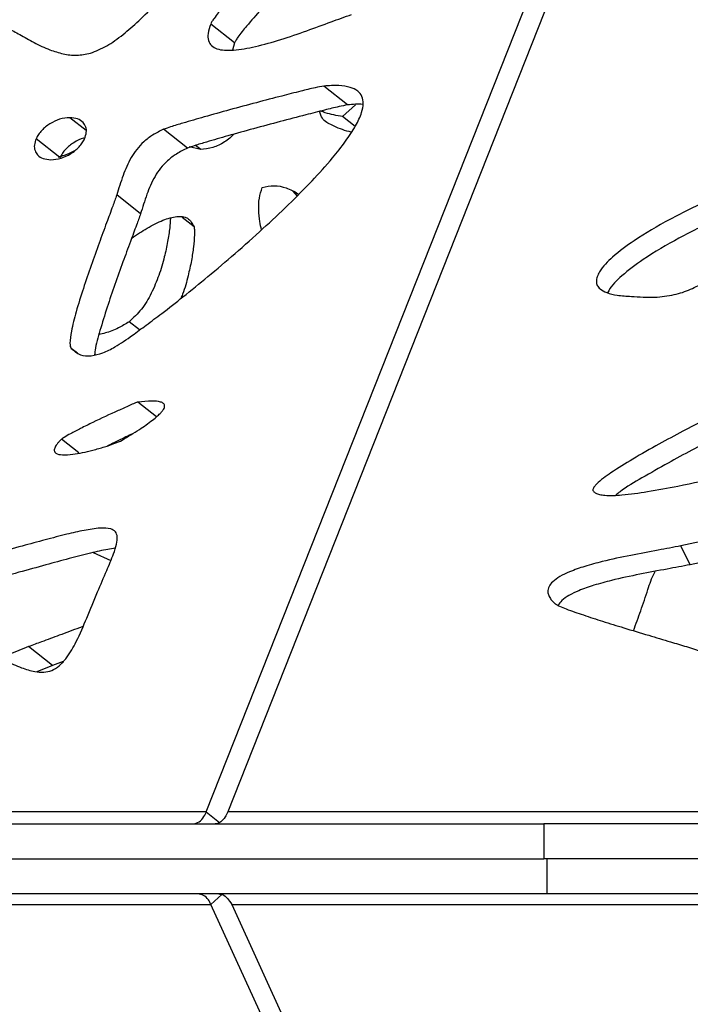
# Model space of a CAD drawing. Units: millimetres. Extents: x -400 to 642, y -1114 to 2330.
# Drawn here: x -195 to -119, y 919 to 1031 of the extents above; entities that cross this region are included whole.
import ezdxf

# ---------------------------------------------------------------- set-up
doc = ezdxf.new("R2010")
doc.units = ezdxf.units.MM

msp = doc.modelspace()

# ---------------------------------------------------------------- linework, layer by layer
at = {"color": 7, "linetype": 'Continuous'}
for p, q in [((-173.99, 940.51), (-102.92, 1119.92)), ((-100.45, 1119.92), (-171.53, 940.51)), ((-170.76, 1028.48), (-173.48, 1030.64)), ((-170.76, 1028.48), (-170.98, 1027.67)), ((-157.81, 1021.39), (-160.53, 1023.55)), ((-156.9, 1021.42), (-158.38, 1020.05)), ((-156.95, 1018.92), (-158.38, 1020.05)), ((-176.15, 1016.44), (-178.88, 1018.6)), ((-190.74, 1015.37), (-193.47, 1017.53)), ((-174.63, 1016.3), (-175.96, 1016.59)), ((-164.09, 1011.52), (-163.6, 1010.97)), ((-181.52, 1008.93), (-184.25, 1011.09)), ((-175.39, 1007.43), (-176.76, 1008.52)), ((-179.68, 985.72), (-181.81, 987.4)), ((-186.94, 970.18), (-184.92, 969.28)), ((-118.6, 968.79), (-119.65, 970.95)), ((-191.6, 957.26), (-194.33, 959.42)), ((-190.38, 957.72), (-191.6, 957.26)), ((-191.6, 957.26), (-193.38, 956.55)), ((-173.99, 940.51), (-354.03, 940.51)), ((-173.99, 940.51), (-172.47, 939.31)), ((119.78, 940.51), (-171.53, 940.51)), ((-197.4, 939.13), (-135.33, 939.13)), ((-135.33, 939.13), (-135.33, 935.13)), ((-70.33, 939.13), (-135.33, 939.13)), ((-197.4, 935.13), (-135.33, 935.13)), ((-70.33, 935.13), (-135.33, 935.13)), ((-134.98, 931.13), (-134.98, 935.13)), ((-134.98, 931.13), (-196.45, 931.13)), ((-173.46, 929.92), (-172.21, 931.06)), ((-70.01, 931.13), (-134.98, 931.13)), ((-353.39, 929.92), (-173.46, 929.92)), ((-37.77, 633.12), (-173.46, 929.92)), ((-171.07, 929.92), (120.06, 929.92)), ((-171.07, 929.92), (-35.38, 633.12))]:
    msp.add_line(p, q, dxfattribs=at)
at = {"color": 8, "linetype": 'Continuous'}
for p, q in [((-187.75, 1018.45), (-189.62, 1019.93)), ((-174.63, 1016.3), (-175.22, 1016.76)), ((-181.63, 995.65), (-182.83, 996.59)), ((-188.75, 992.98), (-189.45, 993.54)), ((-188.57, 981.58), (-190.56, 983.15))]:
    msp.add_line(p, q, dxfattribs=at)
at = {"color": 7, "linetype": 'Continuous'}
for points, knots in [([(-160.34, 1045.16), (-160.66, 1044.82), (-161.44, 1043.98), (-162.83, 1042.54), (-164.55, 1040.74), (-166.46, 1038.75), (-168.45, 1036.64), (-170.34, 1034.59), (-171.92, 1032.8), (-172.88, 1031.61), (-173.33, 1030.95), (-173.44, 1030.74), (-173.48, 1030.64)], [0, 0, 0, 0, 0.070324, 0.176426, 0.3073, 0.451921, 0.599281, 0.75147, 0.879346, 0.960898, 0.983274, 1, 1, 1, 1]), ([(-157.62, 1043), (-157.93, 1042.66), (-158.72, 1041.82), (-160.11, 1040.38), (-161.83, 1038.59), (-163.73, 1036.59), (-165.72, 1034.49), (-167.62, 1032.43), (-169.19, 1030.65), (-170.16, 1029.45), (-170.61, 1028.79), (-170.71, 1028.58), (-170.76, 1028.48)], [0, 0, 0, 0, 0.070324, 0.176426, 0.3073, 0.451921, 0.599281, 0.75147, 0.879346, 0.960898, 0.983274, 1, 1, 1, 1]), ([(-187.25, 1027.31), (-186.63, 1027.55), (-185.42, 1028.03), (-183.52, 1029.4), (-181.63, 1031.06), (-179.79, 1032.93), (-178.53, 1034.22), (-177.92, 1034.84)], [0, 0, 0, 0, 0.201178, 0.392787, 0.58194, 0.799274, 1, 1, 1, 1]), ([(-173.48, 1030.64), (-173.6, 1030.27), (-173.84, 1029.56), (-173.78, 1028.7), (-173.41, 1028.12), (-172.51, 1027.64), (-170.8, 1027.59), (-168.3, 1028.04), (-165.46, 1028.85), (-162.55, 1029.84), (-159.84, 1030.85), (-158.13, 1031.46), (-157.36, 1031.74)], [0, 0, 0, 0, 0.047042, 0.090414, 0.135213, 0.184691, 0.301485, 0.43972, 0.590403, 0.742207, 0.882923, 1, 1, 1, 1]), ([(-196.74, 1030.2), (-196.27, 1029.95), (-195.26, 1029.4), (-193.7, 1028.49), (-192.06, 1027.72), (-190.43, 1027.22), (-188.93, 1026.98), (-187.79, 1027.2), (-187.25, 1027.31)], [0, 0, 0, 0, 0.164726, 0.360126, 0.56681, 0.725126, 0.871297, 1, 1, 1, 1]), ([(-180.88, 996.2), (-180.28, 996.64), (-178.87, 997.68), (-176.51, 999.54), (-173.71, 1001.82), (-170.66, 1004.41), (-167.57, 1007.15), (-164.63, 1009.91), (-161.95, 1012.59), (-159.75, 1015.02), (-158.07, 1017.14), (-156.9, 1018.91), (-156.19, 1020.41), (-155.97, 1021.57), (-156.13, 1022.43), (-156.66, 1023.06), (-157.57, 1023.47), (-158.88, 1023.65), (-159.95, 1023.59), (-160.53, 1023.55)], [0, 0, 0, 0, 0.051624, 0.120856, 0.202905, 0.293005, 0.386457, 0.472665, 0.554264, 0.628058, 0.678956, 0.723049, 0.761285, 0.788504, 0.817082, 0.850109, 0.890286, 0.939707, 1, 1, 1, 1]), ([(-160.53, 1023.55), (-160.86, 1023.49), (-161.73, 1023.32), (-163.34, 1022.92), (-165.58, 1022.35), (-168.3, 1021.64), (-171.27, 1020.84), (-174.07, 1020.06), (-176.33, 1019.41), (-177.87, 1018.96), (-178.61, 1018.7), (-178.88, 1018.6)], [0, 0, 0, 0, 0.055252, 0.146959, 0.265252, 0.425336, 0.592382, 0.750169, 0.882481, 0.958014, 1, 1, 1, 1]), ([(-157.81, 1021.39), (-158.13, 1021.33), (-159, 1021.16), (-160.61, 1020.76), (-162.86, 1020.19), (-165.58, 1019.48), (-168.54, 1018.68), (-171.35, 1017.91), (-173.6, 1017.25), (-175.15, 1016.8), (-175.89, 1016.54), (-176.15, 1016.44)], [0, 0, 0, 0, 0.055252, 0.146959, 0.265252, 0.425336, 0.592382, 0.750169, 0.882481, 0.958014, 1, 1, 1, 1]), ([(-157.36, 1018.28), (-157.46, 1018.3), (-158.25, 1018.47), (-159.4, 1018.95), (-160.68, 1019.59), (-160.94, 1020.37), (-161.03, 1020.65)], [0, 0, 0, 0, 0.0595541, 0.511033, 0.8249014, 1, 1, 1, 1]), ([(-158.38, 1020.05), (-159.06, 1020.17), (-159.93, 1020.32), (-160.71, 1020.62), (-160.88, 1020.69)], [0, 0, 0, 0, 0.7799, 1, 1, 1, 1]), ([(-156.04, 1021.43), (-156.06, 1021.44), (-156.59, 1021.52), (-157.21, 1021.45), (-157.81, 1021.39)], [0, 0, 0, 0, 0.02461, 1, 1, 1, 1]), ([(-189.62, 1019.93), (-190, 1019.9), (-190.69, 1019.84), (-191.68, 1019.39), (-192.38, 1018.9), (-192.82, 1018.49), (-193.21, 1018.02), (-193.38, 1017.69), (-193.47, 1017.53)], [0, 0, 0, 0, 0.31273, 0.579428, 0.69562, 0.801648, 0.90103, 1, 1, 1, 1]), ([(-187.92, 1017.53), (-187.84, 1017.77), (-187.66, 1018.3), (-187.77, 1018.92), (-188.11, 1019.46), (-188.72, 1019.85), (-189.31, 1019.9), (-189.62, 1019.93)], [0, 0, 0, 0, 0.144542, 0.305382, 0.488995, 0.732719, 1, 1, 1, 1]), ([(-178.88, 1018.6), (-179.29, 1018.4), (-180.04, 1018.04), (-181.11, 1017.24), (-181.96, 1016.34), (-182.85, 1015.01), (-183.58, 1013.22), (-184.02, 1011.83), (-184.25, 1011.09)], [0, 0, 0, 0, 0.163426, 0.293332, 0.404524, 0.511114, 0.741014, 1, 1, 1, 1]), ([(-193.47, 1017.53), (-193.55, 1017.28), (-193.73, 1016.76), (-193.62, 1016.13), (-193.29, 1015.59), (-192.68, 1015.2), (-192.08, 1015.15), (-191.77, 1015.12)], [0, 0, 0, 0, 0.144056, 0.304361, 0.487735, 0.731745, 1, 1, 1, 1]), ([(-191.77, 1015.12), (-191.39, 1015.16), (-190.69, 1015.22), (-189.71, 1015.66), (-189.01, 1016.15), (-188.56, 1016.57), (-188.18, 1017.04), (-188.01, 1017.36), (-187.92, 1017.53)], [0, 0, 0, 0, 0.3137495, 0.5805462, 0.6964998, 0.8021736, 0.9012079, 1, 1, 1, 1]), ([(-188.01, 1017.59), (-188.03, 1017.59), (-188.37, 1017.54), (-188.96, 1017.23), (-189.65, 1016.74), (-190.1, 1016.33), (-190.49, 1015.86), (-190.66, 1015.53), (-190.74, 1015.37)], [0, 0, 0, 0, 0.019605, 0.40005, 0.5658, 0.717049, 0.858819, 1, 1, 1, 1]), ([(-170.82, 1018.05), (-170.98, 1017.89), (-171.32, 1017.54), (-172.15, 1016.96), (-173.34, 1016.41), (-174.18, 1016.34), (-174.63, 1016.3)], [0, 0, 0, 0, 0.122, 0.267421, 0.603363, 1, 1, 1, 1]), ([(-189.08, 1016.12), (-189.48, 1015.94), (-190.12, 1015.64), (-190.73, 1015.46), (-190.96, 1015.39)], [0, 0, 0, 0, 0.624211, 1, 1, 1, 1]), ([(-176.15, 1016.44), (-176.57, 1016.24), (-177.32, 1015.88), (-178.38, 1015.08), (-179.24, 1014.18), (-180.13, 1012.85), (-180.85, 1011.06), (-181.29, 1009.67), (-181.52, 1008.93)], [0, 0, 0, 0, 0.163426, 0.293332, 0.404524, 0.511114, 0.741014, 1, 1, 1, 1]), ([(-101.18, 1014.1), (-101.82, 1014.2), (-103.25, 1014.43), (-105.76, 1014.07), (-108.83, 1013.35), (-112.36, 1012.19), (-116.51, 1010.51), (-120.8, 1008.43), (-124.6, 1006.21), (-127.32, 1004.2), (-128.75, 1002.76), (-129.25, 1001.76), (-129.36, 1001.22), (-129.25, 1000.72), (-128.86, 1000.25), (-128.07, 999.85), (-126.84, 999.57), (-125.87, 999.52), (-125.32, 999.49)], [0, 0, 0, 0, 0.055259, 0.123263, 0.202634, 0.306767, 0.416873, 0.555856, 0.681607, 0.763236, 0.824858, 0.843088, 0.859252, 0.874677, 0.891234, 0.918191, 0.953735, 1, 1, 1, 1]), ([(-167.67, 1007.09), (-167.74, 1007.41), (-167.9, 1008.13), (-168, 1009.33), (-168, 1010.6), (-167.71, 1011.52), (-167.58, 1011.94)], [0, 0, 0, 0, 0.228208, 0.525374, 0.785078, 1, 1, 1, 1]), ([(-167.58, 1011.94), (-167.12, 1012.04), (-166.08, 1012.27), (-164.77, 1011.89), (-163.86, 1011.52), (-163.44, 1011.18), (-163.41, 1011.16)], [0, 0, 0, 0, 0.265548, 0.592335, 0.973753, 1, 1, 1, 1]), ([(-102.64, 1012.1), (-103.29, 1012.04), (-104.9, 1011.91), (-107.79, 1011.17), (-111.32, 1010.03), (-115.47, 1008.35), (-119.75, 1006.28), (-123.57, 1004.06), (-126.25, 1002.04), (-127.66, 1000.7), (-128, 999.98), (-128.04, 999.9)], [0, 0, 0, 0, 0.0690642, 0.1732158, 0.3098595, 0.4543407, 0.6367149, 0.8017255, 0.9088386, 0.9897, 1, 1, 1, 1]), ([(-184.25, 1011.09), (-184.4, 1010.66), (-184.77, 1009.61), (-185.46, 1007.77), (-186.29, 1005.5), (-187.19, 1002.99), (-188.09, 1000.37), (-188.88, 997.85), (-189.43, 995.72), (-189.62, 994.4), (-189.58, 993.77), (-189.49, 993.61), (-189.45, 993.54)], [0, 0, 0, 0, 0.07018, 0.174583, 0.302775, 0.444332, 0.58889, 0.739169, 0.867562, 0.953188, 0.978754, 1, 1, 1, 1]), ([(-181.52, 1008.93), (-181.67, 1008.5), (-182.05, 1007.45), (-182.74, 1005.61), (-183.57, 1003.34), (-184.47, 1000.83), (-185.37, 998.2), (-186.13, 995.7), (-186.67, 993.84), (-186.76, 992.97), (-186.78, 992.79)], [0, 0, 0, 0, 0.07785, 0.193662, 0.335863, 0.492889, 0.653245, 0.819947, 0.962371, 1, 1, 1, 1]), ([(-178.09, 1008.43), (-178.11, 1008.06), (-178.17, 1007.2), (-178.41, 1005.72), (-178.79, 1003.92), (-179.37, 1001.94), (-180.2, 999.94), (-181.31, 997.98), (-182.33, 997.05), (-182.83, 996.59)], [0, 0, 0, 0, 0.1017423, 0.239327, 0.3892764, 0.5612943, 0.7225506, 0.8660687, 1, 1, 1, 1]), ([(-182.53, 1006.15), (-181.94, 1006.55), (-180.73, 1007.36), (-178.97, 1008.24), (-177.35, 1008.73), (-175.99, 1008.56), (-175.6, 1007.82), (-175.39, 1007.43)], [0, 0, 0, 0, 0.200498, 0.410938, 0.606836, 0.795504, 1, 1, 1, 1]), ([(-175.39, 1007.43), (-175.37, 1007.31), (-175.32, 1007.03), (-175.35, 1006.27), (-175.44, 1005.13), (-175.68, 1003.56), (-176.08, 1001.76), (-176.46, 1000.29), (-176.85, 999.39), (-176.92, 999.22)], [0, 0, 0, 0, 0.0560396, 0.1276524, 0.3028162, 0.4948607, 0.7041642, 0.9442715, 1, 1, 1, 1]), ([(-125.32, 999.49), (-124.43, 999.43), (-122.82, 999.32), (-120.51, 999.6), (-118.55, 1000.23), (-116.49, 1001.36), (-114.26, 1003.14), (-112.52, 1004.53), (-111.58, 1005.28)], [0, 0, 0, 0, 0.180428, 0.325817, 0.451187, 0.570564, 0.76928, 1, 1, 1, 1]), ([(-189.45, 993.54), (-189.13, 993.25), (-188.54, 992.72), (-187.24, 992.61), (-185.86, 992.98), (-184.26, 993.77), (-182.59, 994.92), (-181.4, 995.81), (-180.88, 996.2)], [0, 0, 0, 0, 0.190078, 0.352448, 0.500556, 0.640795, 0.842407, 1, 1, 1, 1]), ([(-182.83, 996.59), (-183.23, 996.34), (-184.17, 995.76), (-185.32, 995.34), (-186.03, 995.18), (-186.27, 995.13)], [0, 0, 0, 0, 0.337543, 0.773987, 1, 1, 1, 1]), ([(-181.81, 987.4), (-181.93, 987.36), (-182.25, 987.24), (-183.01, 986.9), (-184.61, 986.19), (-186.48, 985.31), (-188.3, 984.42), (-189.39, 983.86), (-190.08, 983.48), (-190.42, 983.26), (-190.52, 983.18), (-190.56, 983.15)], [0, 0, 0, 0, 0.042589, 0.112907, 0.264868, 0.595124, 0.753856, 0.8859, 0.966807, 0.987057, 1, 1, 1, 1]), ([(-183.62, 983.04), (-182.96, 983.44), (-181.8, 984.15), (-180.45, 985.08), (-179.62, 985.76), (-179.22, 986.14), (-178.97, 986.44), (-178.82, 986.67), (-178.75, 986.9), (-178.77, 987.09), (-178.91, 987.29), (-179.38, 987.48), (-180.37, 987.54), (-181.27, 987.45), (-181.81, 987.4)], [0, 0, 0, 0, 0.2116574, 0.37228, 0.4325293, 0.4795556, 0.5042934, 0.5250089, 0.5439494, 0.5668576, 0.5953038, 0.6565019, 0.7962715, 1, 1, 1, 1]), ([(-113.12, 987.21), (-113.32, 987.12), (-113.82, 986.9), (-115.09, 986.28), (-116.99, 985.33), (-119.51, 984.02), (-122.27, 982.54), (-125.03, 980.97), (-127.43, 979.48), (-128.92, 978.43), (-129.52, 977.78), (-129.66, 977.57), (-129.72, 977.41), (-129.73, 977.29), (-129.69, 977.23), (-129.67, 977.2)], [0, 0, 0, 0, 0.033668, 0.083852, 0.213314, 0.357912, 0.514728, 0.689355, 0.840005, 0.946611, 0.964547, 0.978864, 0.986653, 0.993467, 1, 1, 1, 1]), ([(-112.08, 985.05), (-112.28, 984.96), (-112.78, 984.74), (-114.04, 984.12), (-115.95, 983.17), (-118.47, 981.86), (-121.23, 980.38), (-123.97, 978.79), (-126.02, 977.62), (-126.94, 976.89), (-127.1, 976.76)], [0, 0, 0, 0, 0.0386487, 0.0962578, 0.2448731, 0.4108653, 0.5908817, 0.7913447, 0.9642828, 1, 1, 1, 1]), ([(-182.55, 983.71), (-183.12, 983.44), (-184.03, 983.02), (-184.95, 982.56), (-185.3, 982.39)], [0, 0, 0, 0, 0.621784, 1, 1, 1, 1]), ([(-190.56, 983.15), (-190.66, 983.05), (-190.84, 982.87), (-191.07, 982.6), (-191.24, 982.35), (-191.35, 982.13), (-191.4, 981.94), (-191.39, 981.72), (-191.13, 981.43), (-190.38, 981.33), (-188.97, 981.44), (-187.33, 981.78), (-185.7, 982.25), (-184.58, 982.61), (-183.9, 982.91), (-183.62, 983.04)], [0, 0, 0, 0, 0.030152, 0.054999, 0.075515, 0.093027, 0.109225, 0.125849, 0.164932, 0.268532, 0.40631, 0.654559, 0.796827, 0.916874, 1, 1, 1, 1]), ([(-129.67, 977.2), (-129.59, 977.12), (-129.4, 976.94), (-128.92, 976.8), (-127.94, 976.67), (-126.09, 976.77), (-123.29, 977.16), (-119.46, 977.88), (-114.93, 978.86), (-110.12, 979.98), (-106.99, 980.65), (-105.53, 980.96)], [0, 0, 0, 0, 0.017097, 0.038061, 0.06387, 0.144138, 0.264358, 0.406915, 0.614664, 0.820478, 1, 1, 1, 1]), ([(-100.03, 975.17), (-103.71, 974.37), (-110.24, 972.96), (-116.78, 971.56), (-119.65, 970.95)], [0, 0, 0, 0, 0.562567, 1, 1, 1, 1]), ([(-187.68, 962.69), (-187.27, 963.68), (-186.53, 965.49), (-185.45, 967.95), (-184.68, 969.79), (-184.25, 971.1), (-184.13, 972.01), (-184.36, 972.64), (-185.04, 972.99), (-186.28, 973.01), (-187.99, 972.73), (-190.11, 972.25), (-192.48, 971.63), (-195.22, 970.89), (-198.32, 970.04), (-201.91, 969.05), (-204.45, 968.37), (-205.81, 968.01)], [0, 0, 0, 0, 0.078921, 0.143066, 0.193687, 0.223894, 0.249334, 0.273521, 0.30133, 0.347773, 0.412374, 0.478525, 0.560038, 0.647075, 0.748694, 0.865975, 1, 1, 1, 1]), ([(-98.99, 973.01), (-102.67, 972.21), (-109.2, 970.8), (-115.74, 969.4), (-118.6, 968.79)], [0, 0, 0, 0, 0.562567, 1, 1, 1, 1]), ([(-184.42, 970.67), (-184.7, 970.63), (-185.61, 970.52), (-187.39, 970.08), (-189.75, 969.48), (-192.49, 968.73), (-195.6, 967.88), (-199.18, 966.89), (-201.73, 966.21), (-203.09, 965.85)], [0, 0, 0, 0, 0.0475999, 0.1548138, 0.286927, 0.427993, 0.5926929, 0.7827779, 1, 1, 1, 1]), ([(-119.65, 970.95), (-120.51, 970.78), (-122.43, 970.42), (-125.43, 969.87), (-128.24, 969.27), (-130.58, 968.64), (-132.21, 968.08), (-133.46, 967.49), (-134.29, 966.93), (-134.8, 966.31), (-134.92, 965.73), (-134.79, 965.23), (-134.52, 964.78), (-134.25, 964.51), (-134.09, 964.37)], [0, 0, 0, 0, 0.142574, 0.314434, 0.492853, 0.603512, 0.701676, 0.767016, 0.820893, 0.859789, 0.897106, 0.925366, 0.959044, 1, 1, 1, 1]), ([(-118.6, 968.79), (-119.47, 968.62), (-121.39, 968.26), (-124.39, 967.71), (-127.2, 967.11), (-129.53, 966.48), (-131.17, 965.92), (-132.41, 965.33), (-133.27, 964.78), (-133.58, 964.32), (-133.71, 964.13)], [0, 0, 0, 0, 0.165917, 0.365916, 0.573548, 0.702324, 0.816562, 0.892599, 0.955297, 1, 1, 1, 1]), ([(-125.08, 961.24), (-124.8, 962), (-124.22, 963.57), (-123.47, 965.78), (-123, 967.31), (-122.63, 967.98), (-122.6, 968.03)], [0, 0, 0, 0, 0.335155, 0.693363, 0.976049, 1, 1, 1, 1]), ([(-134.09, 964.37), (-134.03, 964.32), (-133.87, 964.2), (-133.43, 964), (-132.41, 963.58), (-130.75, 963.01), (-128.55, 962.3), (-126.05, 961.53), (-123.46, 960.75), (-121.06, 960.04), (-119.62, 959.6), (-119.01, 959.42)], [0, 0, 0, 0, 0.016034, 0.040332, 0.093626, 0.226032, 0.37203, 0.530602, 0.717527, 0.881404, 1, 1, 1, 1]), ([(-199.21, 958.72), (-198.47, 958.4), (-197.12, 957.82), (-195.3, 957.04), (-193.86, 956.57), (-192.69, 956.45), (-191.75, 956.61), (-190.79, 957.19), (-189.74, 958.38), (-188.68, 960.29), (-188.05, 961.79), (-187.68, 962.69)], [0, 0, 0, 0, 0.20878, 0.38046, 0.515468, 0.593798, 0.655312, 0.706901, 0.76114, 0.858525, 1, 1, 1, 1]), ([(-188.1, 961.73), (-188.24, 961.68), (-189.14, 961.34), (-190.73, 960.75), (-192.67, 960.04), (-193.84, 959.6), (-194.33, 959.42)], [0, 0, 0, 0, 0.064546, 0.437066, 0.763652, 1, 1, 1, 1]), ([(-194.33, 959.42), (-195.08, 959.12), (-196.21, 958.67), (-197.34, 958.23), (-197.72, 958.08)], [0, 0, 0, 0, 0.661979, 1, 1, 1, 1]), ([(-119.01, 959.42), (-118.11, 959.12), (-116.1, 958.46), (-112.88, 957.39), (-109.51, 956.47), (-106.21, 955.86), (-103.17, 955.57), (-101.11, 955.79), (-100.12, 955.89)], [0, 0, 0, 0, 0.151368, 0.336956, 0.539498, 0.700135, 0.85499, 1, 1, 1, 1]), ([(-175.63, 939.13), (-175.47, 939.15), (-175.07, 939.19), (-174.49, 939.6), (-174.14, 940.12), (-174.01, 940.46), (-173.99, 940.51)], [0, 0, 0, 0, 0.246317, 0.591758, 0.937228, 1, 1, 1, 1]), ([(-171.53, 940.51), (-171.63, 940.32), (-171.86, 939.84), (-172.32, 939.33), (-172.71, 939.14), (-172.92, 939.13), (-172.96, 939.13)], [0, 0, 0, 0, 0.246317, 0.591758, 0.937228, 1, 1, 1, 1]), ([(-173.46, 929.92), (-173.55, 930.1), (-173.77, 930.55), (-174.3, 931.03), (-174.74, 931.1), (-174.96, 931.13)], [0, 0, 0, 0, 0.2609423, 0.6353754, 1, 1, 1, 1]), ([(-172.55, 931.13), (-172.41, 931.12), (-172.07, 931.07), (-171.56, 930.68), (-171.23, 930.17), (-171.07, 929.92)], [0, 0, 0, 0, 0.260942, 0.635375, 1, 1, 1, 1])]:
    msp.add_open_spline(points, degree=3, knots=knots, dxfattribs=at)

doc.saveas('drawing.dxf')
